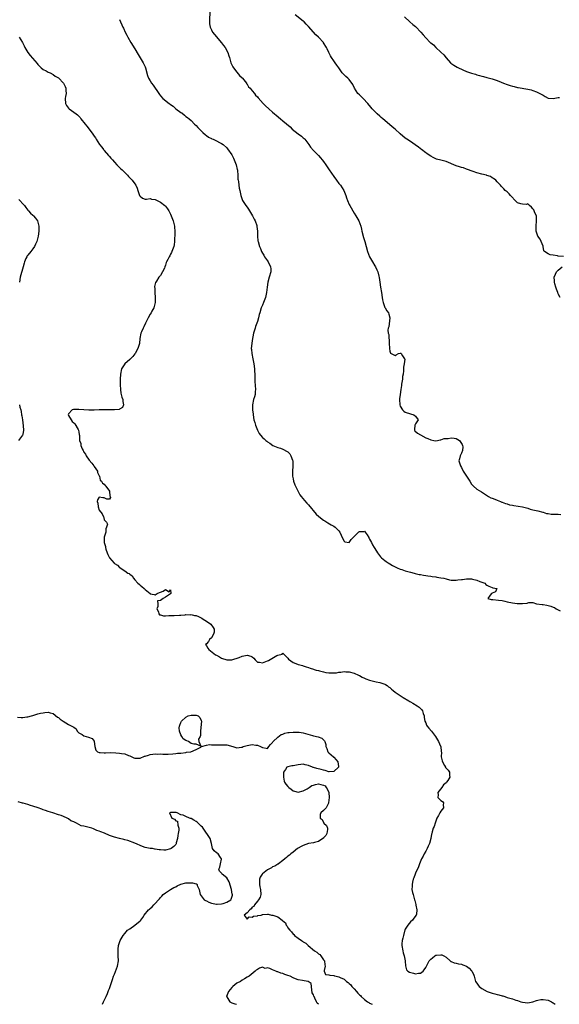
# Model space of a CAD drawing. Units: inches. Extents: x 2568000 to 2571000, y 1527000 to 1530000.
# Drawn here: x 2570366 to 2570577, y 1527000 to 1527386 of the extents above; entities that cross this region are included whole.
import ezdxf

# ---------------------------------------------------------------- set-up
doc = ezdxf.new("R2010")
doc.units = ezdxf.units.IN
doc.header["$MEASUREMENT"] = 0
doc.layers.add('LD25681527_2ft', color=123, linetype='Continuous')

msp = doc.modelspace()

# ---------------------------------------------------------------- linework, layer by layer
at = {"layer": 'LD25681527_2ft'}
for points, elevation in [([(2570440.4, 1527389), (2570440.28, 1527385.72), (2570440.23, 1527385), (2570440.29, 1527384.29), (2570440.49, 1527383), (2570441, 1527381.92), (2570441.48, 1527381), (2570442.14, 1527380.14), (2570445, 1527376.79), (2570445.78, 1527375.78), (2570446.33, 1527375), (2570447.41, 1527373), (2570447.77, 1527371.77), (2570448.03, 1527371), (2570448.48, 1527369.52), (2570448.62, 1527369), (2570448.71, 1527368.71), (2570449.39, 1527367.39), (2570449.61, 1527367), (2570451, 1527365.26), (2570452.03, 1527364.03), (2570453, 1527363.14), (2570453.12, 1527363), (2570453.66, 1527362.34), (2570454.71, 1527361), (2570454.8, 1527360.8), (2570455, 1527360.57), (2570455.59, 1527359.59), (2570456.19, 1527359), (2570457, 1527357.98), (2570457.82, 1527357), (2570458.34, 1527356.34), (2570459, 1527355.64), (2570459.28, 1527355.28), (2570461.29, 1527353), (2570462.16, 1527352.16), (2570463.45, 1527351), (2570465, 1527349.62), (2570465.74, 1527349), (2570466.41, 1527348.41), (2570468.12, 1527347), (2570469, 1527346.3), (2570471.85, 1527343.85), (2570472.7, 1527343), (2570475, 1527341.21), (2570476.28, 1527340.28), (2570477, 1527339.6), (2570477.34, 1527339.34), (2570477.63, 1527339), (2570479.15, 1527337), (2570479.89, 1527335.89), (2570481, 1527334.58), (2570483, 1527332.67), (2570483.79, 1527331.79), (2570484.45, 1527331), (2570485, 1527330.3), (2570485.86, 1527329), (2570487.1, 1527327.1), (2570489, 1527324.41), (2570490.02, 1527323), (2570491, 1527321.71), (2570491.56, 1527321), (2570492.87, 1527319), (2570493.69, 1527317), (2570494.01, 1527316.01), (2570494.36, 1527315), (2570495, 1527313.48), (2570495.22, 1527313), (2570497, 1527310.01), (2570497.65, 1527309), (2570498.8, 1527307), (2570499.57, 1527305), (2570499.85, 1527303.85), (2570499.99, 1527303), (2570500.56, 1527300.56), (2570501.08, 1527299), (2570501.7, 1527297), (2570502.23, 1527295), (2570503.01, 1527293), (2570503.7, 1527291.7), (2570504.15, 1527291), (2570505, 1527289.43), (2570505.3, 1527289), (2570505.91, 1527287.91), (2570506.29, 1527287), (2570506.63, 1527285.37), (2570506.8, 1527284.8), (2570507.01, 1527282.99), (2570507.26, 1527281), (2570507.63, 1527279), (2570507.97, 1527277), (2570508.1, 1527276.1), (2570508.35, 1527275), (2570509, 1527273.15), (2570509.1, 1527273), (2570509.77, 1527271.77), (2570510.42, 1527271), (2570510.51, 1527270.51), (2570510.9, 1527269), (2570510.5, 1527265.5), (2570510.28, 1527265), (2570510.22, 1527264.22), (2570510.27, 1527263), (2570510.55, 1527262.55), (2570510.59, 1527261), (2570510.74, 1527260.74), (2570510.74, 1527259), (2570510.83, 1527257.17), (2570510.87, 1527257), (2570511, 1527255.94), (2570511.15, 1527255.15), (2570513, 1527254.24), (2570513.43, 1527254.57), (2570514.38, 1527255), (2570515, 1527255.21), (2570515.22, 1527255.22), (2570515.42, 1527255), (2570515.89, 1527254.11), (2570516.73, 1527253), (2570516.78, 1527252.78), (2570516.53, 1527251), (2570516.28, 1527249.72), (2570516.27, 1527249), (2570516.3, 1527248.3), (2570516.11, 1527247), (2570515.94, 1527246.06), (2570515.88, 1527245), (2570515.57, 1527243), (2570515.52, 1527242.48), (2570515.28, 1527241), (2570514.95, 1527239), (2570514.73, 1527237.27), (2570514.72, 1527237), (2570514.82, 1527235), (2570515, 1527234.46), (2570515.88, 1527233), (2570516.49, 1527232.49), (2570517, 1527232.13), (2570519, 1527231.37), (2570520.35, 1527231), (2570521, 1527230.46), (2570522.01, 1527229), (2570521, 1527227.5), (2570520.79, 1527227), (2570520.67, 1527225.33), (2570520.61, 1527225), (2570520.77, 1527224.77), (2570521.85, 1527223.85), (2570523, 1527223.13), (2570525, 1527222.07), (2570525.8, 1527221.8), (2570527, 1527221.21), (2570528.21, 1527221), (2570529, 1527220.83), (2570529.6, 1527221), (2570530.74, 1527221.26), (2570531, 1527221.26), (2570532.21, 1527221.79), (2570533.81, 1527221.81), (2570535, 1527222.05), (2570536.16, 1527221.84), (2570537, 1527221.73), (2570538.2, 1527221), (2570538.56, 1527220.56), (2570539.33, 1527219.33), (2570539.49, 1527219), (2570539.52, 1527218.49), (2570539.38, 1527217), (2570539, 1527215.96), (2570538.5, 1527215), (2570538.26, 1527213.74), (2570538.01, 1527213), (2570538.27, 1527212.27), (2570538.64, 1527211), (2570539, 1527210.37), (2570539.66, 1527209), (2570540.95, 1527207), (2570541.79, 1527205.79), (2570542.27, 1527205), (2570543, 1527203.91), (2570543.41, 1527203.41), (2570543.8, 1527203), (2570545, 1527201.91), (2570546.82, 1527200.82), (2570548.03, 1527200.03), (2570549.22, 1527199.22), (2570549.68, 1527199), (2570550.53, 1527198.53), (2570551, 1527198.31), (2570552.06, 1527197.94), (2570553, 1527197.57), (2570554.33, 1527197), (2570554.82, 1527196.82), (2570555, 1527196.78), (2570556.26, 1527196.26), (2570557, 1527196.08), (2570557.81, 1527195.81), (2570559, 1527195.62), (2570559.52, 1527195.52), (2570561.28, 1527195.28), (2570563, 1527194.98), (2570565, 1527194.38), (2570565.99, 1527194.01), (2570567, 1527193.76), (2570569, 1527193.36), (2570570.92, 1527192.92), (2570571, 1527192.92), (2570572.41, 1527192.41), (2570573, 1527192.4), (2570574.15, 1527192.15), (2570575, 1527192.13), (2570576.07, 1527192.07), (2570577, 1527192.04), (2570577.96, 1527191.96)], 7696), ([(2570579, 1527293.08), (2570577, 1527293.21), (2570576.7, 1527293.3), (2570575, 1527293.58), (2570573.76, 1527293.76), (2570573, 1527294.15), (2570571.56, 1527295), (2570571.34, 1527295.34), (2570571.03, 1527297), (2570571, 1527297.07), (2570570.21, 1527299), (2570569.85, 1527299.85), (2570569.03, 1527301), (2570568.33, 1527303), (2570568.27, 1527304.27), (2570568.26, 1527305), (2570568.43, 1527307), (2570568.45, 1527308.45), (2570568.38, 1527309), (2570567.8, 1527310.2), (2570567.53, 1527311), (2570567.34, 1527311.34), (2570567, 1527311.8), (2570566.47, 1527312.47), (2570565.74, 1527313), (2570565, 1527313.76), (2570564.52, 1527313.48), (2570563, 1527313.56), (2570562.29, 1527313.71), (2570561, 1527314.1), (2570560.1, 1527315), (2570558.62, 1527316.62), (2570558.19, 1527317), (2570557.67, 1527317.67), (2570557, 1527318.42), (2570556.13, 1527319), (2570555.58, 1527319.58), (2570554.65, 1527320.65), (2570554.29, 1527321), (2570553, 1527322.37), (2570552.48, 1527323), (2570551.64, 1527323.64), (2570551, 1527323.96), (2570550.37, 1527324.37), (2570549, 1527324.84), (2570548.89, 1527324.89), (2570547, 1527325.28), (2570545, 1527325.85), (2570543.6, 1527326.4), (2570541, 1527327.35), (2570539.81, 1527327.81), (2570539, 1527328), (2570538.28, 1527328.28), (2570537, 1527328.65), (2570533, 1527330.27), (2570531, 1527330.83), (2570529.28, 1527331.28), (2570527.89, 1527331.89), (2570527, 1527332.33), (2570525.98, 1527333), (2570525.43, 1527333.43), (2570525, 1527333.73), (2570523.42, 1527335), (2570523.18, 1527335.18), (2570523, 1527335.3), (2570522.08, 1527336.08), (2570521, 1527336.77), (2570520.87, 1527336.87), (2570519, 1527338.12), (2570517.62, 1527339), (2570517, 1527339.46), (2570515, 1527341.18), (2570513.03, 1527343), (2570511.9, 1527343.9), (2570509, 1527346.33), (2570508.17, 1527347), (2570507.56, 1527347.56), (2570507, 1527348.04), (2570505.92, 1527349), (2570505, 1527349.89), (2570504.06, 1527351), (2570503.55, 1527351.55), (2570502.38, 1527353), (2570500.44, 1527355), (2570499, 1527356.38), (2570498.45, 1527357), (2570497.04, 1527359), (2570496.47, 1527360.47), (2570495, 1527362.49), (2570494.49, 1527363), (2570493.68, 1527363.68), (2570492.62, 1527364.62), (2570492.31, 1527365), (2570490.93, 1527367), (2570490.11, 1527368.11), (2570489.56, 1527369), (2570489.31, 1527369.31), (2570489, 1527369.78), (2570488.12, 1527371), (2570487.68, 1527371.68), (2570487.09, 1527373), (2570486.42, 1527374.42), (2570486.16, 1527375), (2570485, 1527376.85), (2570484.89, 1527377), (2570483, 1527379.09), (2570481.96, 1527379.96), (2570479, 1527383.27), (2570478.12, 1527384.12), (2570477.33, 1527385), (2570477, 1527385.3), (2570473.85, 1527387.85)], 7694), ([(2570516.74, 1527387), (2570518.78, 1527385), (2570519.99, 1527383.99), (2570521, 1527383.23), (2570521.12, 1527383.12), (2570523.14, 1527381), (2570523.98, 1527379.98), (2570525, 1527378.8), (2570526.75, 1527377), (2570527, 1527376.75), (2570528, 1527376), (2570529, 1527374.96), (2570531, 1527373.14), (2570532.05, 1527372.05), (2570533, 1527370.89), (2570534.79, 1527369), (2570534.9, 1527368.9), (2570536.02, 1527368.02), (2570537.31, 1527367.31), (2570537.92, 1527367), (2570541, 1527365.64), (2570543, 1527364.87), (2570544.47, 1527364.47), (2570545, 1527364.3), (2570546.06, 1527364.06), (2570547, 1527363.77), (2570547.62, 1527363.62), (2570549, 1527363.24), (2570550.02, 1527363), (2570551, 1527362.74), (2570551.42, 1527362.58), (2570553, 1527362.05), (2570554.65, 1527361.35), (2570555.56, 1527361), (2570557, 1527360.48), (2570558.12, 1527360.12), (2570559, 1527359.87), (2570559.64, 1527359.64), (2570561, 1527359.36), (2570561.28, 1527359.28), (2570565, 1527358.62), (2570566.33, 1527358.33), (2570567, 1527358.16), (2570568.4, 1527357.6), (2570569, 1527357.38), (2570570.55, 1527356.55), (2570571, 1527356.25), (2570571.82, 1527355.82), (2570573, 1527355.16), (2570573.12, 1527355.12), (2570575, 1527355), (2570577, 1527355.44), (2570577.43, 1527355.43)], 7692), ([(2570405, 1527385.9), (2570405.34, 1527385), (2570405.91, 1527383.91), (2570406.23, 1527383), (2570406.52, 1527382.52), (2570407.18, 1527381), (2570407.78, 1527379.78), (2570408.19, 1527379), (2570409.4, 1527377), (2570411, 1527374.49), (2570412.26, 1527372.26), (2570413, 1527370.98), (2570414.18, 1527369), (2570414.45, 1527368.45), (2570415, 1527367.39), (2570415.17, 1527367), (2570415.99, 1527363.99), (2570416.35, 1527363), (2570417, 1527361.87), (2570417.55, 1527361), (2570418.18, 1527360.18), (2570420.35, 1527357), (2570420.62, 1527356.62), (2570421, 1527356.05), (2570421.98, 1527355), (2570424.49, 1527353), (2570424.81, 1527352.81), (2570425, 1527352.66), (2570425.99, 1527351.99), (2570427.1, 1527351), (2570429, 1527349.57), (2570429.33, 1527349.33), (2570430.45, 1527348.45), (2570431, 1527347.98), (2570431.56, 1527347.56), (2570432.23, 1527347), (2570433, 1527346.33), (2570434.42, 1527345), (2570435, 1527344.38), (2570435.64, 1527343.64), (2570437.61, 1527341.61), (2570438.7, 1527340.7), (2570439, 1527340.52), (2570439.88, 1527339.88), (2570441, 1527339.32), (2570441.19, 1527339.19), (2570441.68, 1527339), (2570443, 1527338.4), (2570444.19, 1527337.81), (2570445, 1527337.4), (2570445.58, 1527337), (2570447, 1527335.6), (2570447.28, 1527335.28), (2570449, 1527332.86), (2570449.66, 1527331.66), (2570449.95, 1527331), (2570450.73, 1527329), (2570451.14, 1527327.14), (2570451.19, 1527327), (2570451.24, 1527326.76), (2570451.35, 1527325), (2570451.37, 1527323.37), (2570451.44, 1527323), (2570451.59, 1527322.41), (2570451.72, 1527321), (2570451.89, 1527319.89), (2570452.11, 1527319), (2570452.48, 1527317), (2570452.62, 1527316.62), (2570453.2, 1527315), (2570454.51, 1527313), (2570455, 1527312.37), (2570455.57, 1527311.57), (2570457.1, 1527309), (2570457.69, 1527307.69), (2570458.09, 1527307), (2570458.8, 1527305.2), (2570458.86, 1527305), (2570458.86, 1527304.86), (2570459.12, 1527303), (2570459.1, 1527302.9), (2570459.06, 1527301), (2570459.25, 1527299.25), (2570459.26, 1527299), (2570459.81, 1527297), (2570460.19, 1527296.19), (2570460.65, 1527295), (2570461, 1527294.4), (2570461.54, 1527293.54), (2570461.85, 1527293), (2570463, 1527291.33), (2570463.25, 1527291), (2570464.22, 1527289), (2570464.27, 1527288.27), (2570464.24, 1527287), (2570463.68, 1527285), (2570463.15, 1527283), (2570462.83, 1527281), (2570462.6, 1527279), (2570462.17, 1527277), (2570461.4, 1527275), (2570461, 1527274.01), (2570460.55, 1527273), (2570459.91, 1527271), (2570459.71, 1527270.29), (2570459.45, 1527269), (2570459, 1527267.55), (2570458.31, 1527265.69), (2570458.09, 1527265), (2570457.77, 1527263.77), (2570457.53, 1527263), (2570457, 1527260.1), (2570456.78, 1527259), (2570456.64, 1527257), (2570456.69, 1527256.69), (2570456.83, 1527255), (2570457.24, 1527253), (2570457.62, 1527251), (2570457.86, 1527249), (2570457.97, 1527246.03), (2570457.96, 1527245), (2570458.05, 1527244.05), (2570458.28, 1527241), (2570458.2, 1527240.2), (2570458.11, 1527239), (2570457.88, 1527238.12), (2570457.53, 1527237), (2570457.1, 1527234.9), (2570457.12, 1527233), (2570457.32, 1527231.32), (2570457.33, 1527231), (2570457.67, 1527229), (2570458, 1527228), (2570458.27, 1527227), (2570459.03, 1527225), (2570459.75, 1527223.75), (2570460.24, 1527223), (2570461, 1527222.2), (2570461.66, 1527221.66), (2570462.28, 1527221), (2570462.72, 1527220.72), (2570463, 1527220.48), (2570463.88, 1527219.88), (2570465.04, 1527219.04), (2570467, 1527218.26), (2570468.07, 1527217.93), (2570469, 1527217.58), (2570470.68, 1527216.68), (2570471, 1527216.46), (2570471.76, 1527215.76), (2570472.19, 1527215), (2570472.77, 1527213.23), (2570472.87, 1527213), (2570472.93, 1527211), (2570472.79, 1527208.79), (2570472.84, 1527207), (2570473, 1527205.91), (2570473.2, 1527205), (2570473.64, 1527203.64), (2570473.98, 1527203), (2570474.95, 1527200.95), (2570475.69, 1527199.69), (2570476.2, 1527199), (2570477.46, 1527197.46), (2570478.41, 1527196.41), (2570479, 1527195.78), (2570482.12, 1527192.12), (2570483.14, 1527191.14), (2570485, 1527189.71), (2570485.43, 1527189.43), (2570486.26, 1527189), (2570486.7, 1527188.7), (2570487.91, 1527187.91), (2570489, 1527187.36), (2570489.53, 1527187), (2570491, 1527185.59), (2570491.32, 1527185), (2570491.83, 1527183.83), (2570492.22, 1527183), (2570493, 1527181.48), (2570493.26, 1527181.26), (2570495, 1527181.03), (2570495.83, 1527182.17), (2570496.63, 1527183), (2570497, 1527183.31), (2570498.82, 1527185.18), (2570499, 1527185.31), (2570500.7, 1527185.3), (2570501, 1527185.37), (2570501.33, 1527185), (2570502.05, 1527184.05), (2570502.69, 1527183), (2570502.77, 1527182.77), (2570503, 1527182.29), (2570503.79, 1527181), (2570504.09, 1527180.09), (2570504.84, 1527179), (2570505, 1527178.63), (2570506.07, 1527177), (2570507.32, 1527175.32), (2570507.62, 1527175), (2570509, 1527173.97), (2570509.53, 1527173.53), (2570510.23, 1527173), (2570511, 1527172.61), (2570511.99, 1527171.99), (2570513, 1527171.44), (2570513.27, 1527171.27), (2570513.82, 1527171), (2570515, 1527170.52), (2570515.64, 1527170.36), (2570517, 1527169.92), (2570519, 1527169.37), (2570520.51, 1527169), (2570520.88, 1527168.88), (2570522.5, 1527168.5), (2570523, 1527168.44), (2570524.16, 1527168.16), (2570525, 1527168.1), (2570525.86, 1527167.86), (2570527, 1527167.77), (2570527.6, 1527167.6), (2570529, 1527167.48), (2570529.38, 1527167.38), (2570531, 1527167.19), (2570532.11, 1527167), (2570533, 1527166.74), (2570534.38, 1527166.38), (2570535, 1527166.29), (2570535.71, 1527166.29), (2570537, 1527166.2), (2570537.66, 1527166.34), (2570539, 1527166.43), (2570539.47, 1527166.53), (2570541, 1527166.69), (2570543, 1527166.7), (2570543.4, 1527166.6), (2570545, 1527166.28), (2570546.25, 1527165.75), (2570548.15, 1527165), (2570548.56, 1527164.56), (2570549, 1527164.28), (2570549.81, 1527163.81), (2570551, 1527163.39), (2570551.28, 1527163.28), (2570552.84, 1527163), (2570552.31, 1527161.69), (2570551, 1527161.16), (2570550.94, 1527161.06), (2570550.85, 1527161), (2570550.3, 1527160.3), (2570549.34, 1527159), (2570550.71, 1527158.71), (2570551, 1527158.66), (2570551.36, 1527158.64), (2570553.61, 1527158.39), (2570555, 1527158.22), (2570555.97, 1527158.03), (2570557, 1527157.77), (2570559, 1527157.33), (2570560.93, 1527157.07), (2570562.93, 1527157.07), (2570564.73, 1527157.27), (2570565, 1527157.36), (2570565.46, 1527157.46), (2570567, 1527157.49), (2570568.42, 1527157), (2570570.7, 1527156.7), (2570571, 1527156.64), (2570572.49, 1527156.49), (2570574.06, 1527156.06), (2570575, 1527155.68), (2570575.45, 1527155.45), (2570576.22, 1527155), (2570577, 1527154.59), (2570577.74, 1527154.26)], 7698), ([(2570365.58, 1527379), (2570366.95, 1527376.95), (2570367.61, 1527375.61), (2570367.89, 1527375), (2570369.05, 1527373), (2570369.89, 1527371.89), (2570370.86, 1527370.86), (2570372.74, 1527368.74), (2570373, 1527368.38), (2570373.65, 1527367.65), (2570374.27, 1527367), (2570375, 1527366.41), (2570376.19, 1527365.81), (2570377, 1527365.37), (2570377.78, 1527365), (2570379, 1527364.35), (2570379.79, 1527363.79), (2570381, 1527363.03), (2570383.04, 1527361), (2570383.69, 1527359.69), (2570383.97, 1527359), (2570383.87, 1527358.13), (2570383.99, 1527357), (2570383.84, 1527355.84), (2570383.63, 1527355), (2570383.73, 1527353), (2570384.21, 1527352.21), (2570385, 1527351.24), (2570385.24, 1527351), (2570387, 1527349.69), (2570387.97, 1527349), (2570388.54, 1527348.54), (2570389, 1527348.01), (2570389.51, 1527347.51), (2570389.86, 1527347), (2570391.44, 1527345), (2570392.16, 1527344.16), (2570393.02, 1527343.02), (2570394.48, 1527341), (2570395, 1527340.25), (2570395.53, 1527339.53), (2570395.83, 1527339), (2570397.15, 1527337), (2570397.98, 1527335.98), (2570398.66, 1527335), (2570398.82, 1527334.82), (2570399, 1527334.56), (2570400.67, 1527332.67), (2570401, 1527332.22), (2570401.61, 1527331.61), (2570402.17, 1527331), (2570403, 1527330.04), (2570403.97, 1527329), (2570404.47, 1527328.47), (2570405, 1527327.98), (2570405.48, 1527327.48), (2570406.03, 1527327), (2570406.5, 1527326.5), (2570408.04, 1527325), (2570408.46, 1527324.46), (2570409, 1527323.96), (2570409.45, 1527323.45), (2570409.95, 1527323), (2570411, 1527321.49), (2570411.32, 1527321), (2570411.83, 1527319.83), (2570412.13, 1527319), (2570412.8, 1527317), (2570413, 1527316.66), (2570413.99, 1527315.99), (2570415, 1527315.6), (2570415.54, 1527315.54), (2570417, 1527315.75), (2570417.53, 1527315.53), (2570419, 1527315.4), (2570419.22, 1527315.22), (2570419.7, 1527315), (2570421, 1527314.35), (2570422.71, 1527313), (2570423, 1527312.75), (2570423.76, 1527311.76), (2570424.29, 1527311), (2570425, 1527309.67), (2570425.26, 1527309), (2570425.68, 1527307.68), (2570425.96, 1527307), (2570426.5, 1527305), (2570426.56, 1527304.56), (2570426.64, 1527303), (2570426.59, 1527301.41), (2570426.61, 1527301), (2570426.58, 1527300.58), (2570426.54, 1527299), (2570426.39, 1527297.61), (2570426.23, 1527297), (2570425.71, 1527295.71), (2570425.5, 1527295), (2570425.35, 1527294.65), (2570425, 1527293.95), (2570424.65, 1527293.35), (2570424.42, 1527293), (2570423.92, 1527291.92), (2570423.44, 1527291), (2570423.31, 1527290.69), (2570423, 1527289.62), (2570422.76, 1527289), (2570422.54, 1527288.54), (2570421.86, 1527287), (2570421, 1527285.69), (2570420.44, 1527285), (2570419.46, 1527283.46), (2570419.15, 1527283), (2570419.1, 1527282.9), (2570419, 1527282.38), (2570418.72, 1527281.28), (2570418.71, 1527281), (2570418.75, 1527280.75), (2570418.8, 1527279), (2570418.95, 1527277), (2570418.9, 1527275), (2570418.55, 1527273.45), (2570418.4, 1527273), (2570417.66, 1527271.66), (2570417.32, 1527271), (2570417, 1527270.46), (2570416.2, 1527269), (2570415.2, 1527267), (2570414.48, 1527265.52), (2570414.2, 1527265), (2570413.59, 1527263.59), (2570413.36, 1527263), (2570412.98, 1527261), (2570412.78, 1527259), (2570412.18, 1527257), (2570411.05, 1527255), (2570411, 1527254.94), (2570410.14, 1527253.86), (2570409, 1527252.66), (2570407.1, 1527251), (2570406.23, 1527249.77), (2570405.8, 1527249), (2570405.33, 1527247), (2570405.18, 1527245), (2570405.21, 1527243.21), (2570405.2, 1527242.8), (2570405.29, 1527241), (2570405.53, 1527239.53), (2570405.63, 1527239), (2570405.88, 1527237.88), (2570406.2, 1527237), (2570406.22, 1527236.22), (2570406.57, 1527235), (2570406.07, 1527233.93), (2570405, 1527233.27), (2570404.85, 1527233.15), (2570403, 1527232.98), (2570401, 1527233.03), (2570399, 1527233.01), (2570396.93, 1527232.93), (2570395, 1527232.9), (2570394.89, 1527232.89), (2570393, 1527232.9), (2570392.88, 1527232.88), (2570389, 1527233.1), (2570388.88, 1527233.12), (2570386.87, 1527233.13), (2570386.39, 1527233), (2570385, 1527231.4), (2570384.88, 1527231), (2570385, 1527230.76), (2570386.03, 1527229), (2570386.44, 1527228.44), (2570387, 1527227.93), (2570387.45, 1527227.45), (2570388.72, 1527225.28), (2570388.86, 1527225), (2570388.85, 1527224.85), (2570389, 1527224.42), (2570389.17, 1527223.17), (2570389.24, 1527223), (2570389.29, 1527221.29), (2570389.32, 1527221), (2570389.79, 1527219.79), (2570389.8, 1527219), (2570390.27, 1527217.73), (2570390.67, 1527217), (2570390.81, 1527216.81), (2570391, 1527216.45), (2570391.62, 1527215.62), (2570391.86, 1527215), (2570393, 1527213.26), (2570394.06, 1527212.06), (2570394.86, 1527211), (2570395, 1527210.73), (2570396.3, 1527209), (2570396.39, 1527208.39), (2570397, 1527207.15), (2570397.04, 1527207.04), (2570397.06, 1527207), (2570397.44, 1527205.44), (2570397.87, 1527205), (2570398.23, 1527204.23), (2570399, 1527203.87), (2570399.29, 1527203.29), (2570399.58, 1527203), (2570401, 1527201.09), (2570401.05, 1527201), (2570401.22, 1527199.22), (2570401.35, 1527199), (2570401.37, 1527198.63), (2570401, 1527198.02), (2570400.02, 1527197.98), (2570399, 1527198.46), (2570398.45, 1527198.45), (2570397, 1527198.8), (2570396.33, 1527197.67), (2570396.25, 1527197), (2570396.43, 1527196.43), (2570396.56, 1527195), (2570397, 1527193.7), (2570398.17, 1527192.17), (2570398.66, 1527191), (2570398.78, 1527190.78), (2570399, 1527189.9), (2570399.8, 1527189), (2570400.2, 1527188.2), (2570399.9, 1527187), (2570399.66, 1527186.34), (2570399.61, 1527185), (2570399, 1527183.1), (2570398.98, 1527183), (2570398.98, 1527181), (2570399.47, 1527179.47), (2570399.51, 1527179), (2570399.65, 1527178.35), (2570400.06, 1527177), (2570400.33, 1527176.33), (2570400.98, 1527175), (2570402.89, 1527172.89), (2570403, 1527172.79), (2570404.13, 1527172.13), (2570405, 1527171.14), (2570405.15, 1527171.15), (2570405.26, 1527171), (2570407, 1527169.83), (2570408.26, 1527169), (2570408.81, 1527168.81), (2570409, 1527168.56), (2570409.95, 1527167.95), (2570410.38, 1527167), (2570411, 1527166.33), (2570412.15, 1527165), (2570412.65, 1527164.65), (2570413, 1527164.24), (2570413.72, 1527163.72), (2570414.59, 1527163), (2570415, 1527162.57), (2570416.92, 1527161), (2570417, 1527160.92), (2570418.61, 1527160.61), (2570419, 1527160.49), (2570419.72, 1527161), (2570420.64, 1527161.36), (2570421, 1527161.47), (2570422.14, 1527161.86), (2570423, 1527162.63), (2570424.39, 1527161.61), (2570425, 1527162.41), (2570425.07, 1527161), (2570425, 1527160.91), (2570424.6, 1527160.6), (2570423, 1527159.56), (2570422.09, 1527159), (2570421, 1527158.29), (2570419.87, 1527158.13), (2570419.96, 1527157), (2570419.92, 1527155.92), (2570419.62, 1527155), (2570420.2, 1527153.8), (2570420.35, 1527153), (2570420.65, 1527152.65), (2570421, 1527152.58), (2570422.27, 1527152.27), (2570423, 1527152.24), (2570424.33, 1527152.33), (2570425, 1527152.33), (2570426.43, 1527152.43), (2570428.48, 1527152.48), (2570429, 1527152.57), (2570430.67, 1527152.67), (2570431, 1527152.78), (2570432.69, 1527152.69), (2570433, 1527152.76), (2570434.41, 1527152.41), (2570435, 1527152.33), (2570435.95, 1527151.95), (2570437.29, 1527151.29), (2570437.7, 1527151), (2570439, 1527150.22), (2570440.82, 1527149), (2570441.72, 1527147.72), (2570442.09, 1527147), (2570442.09, 1527145.91), (2570441.85, 1527145), (2570441, 1527143.65), (2570440.19, 1527143), (2570439.82, 1527142.18), (2570439, 1527141.32), (2570438.71, 1527141), (2570438.84, 1527140.84), (2570439, 1527140.54), (2570439.62, 1527139.62), (2570439.99, 1527139), (2570442.61, 1527137), (2570443, 1527136.77), (2570444.17, 1527136.17), (2570445, 1527135.69), (2570447, 1527134.97), (2570449, 1527134.96), (2570451.93, 1527135.93), (2570453, 1527136.43), (2570455, 1527136.82), (2570456.47, 1527136.47), (2570457, 1527136.17), (2570457.65, 1527135.65), (2570458.12, 1527135), (2570459, 1527134.14), (2570459.86, 1527134.14), (2570461, 1527133.83), (2570462.35, 1527134.35), (2570463, 1527134.62), (2570463.32, 1527134.68), (2570466.67, 1527136.67), (2570467, 1527136.78), (2570468.79, 1527137.21), (2570469, 1527137.61), (2570469.61, 1527137), (2570470.35, 1527136.35), (2570471, 1527135.64), (2570471.25, 1527135.25), (2570473, 1527134.01), (2570474.69, 1527133.31), (2570475, 1527133.16), (2570475.7, 1527133), (2570476.72, 1527132.72), (2570477, 1527132.67), (2570478.2, 1527132.2), (2570479, 1527132.04), (2570479.73, 1527131.73), (2570481, 1527131.33), (2570481.27, 1527131.27), (2570482.06, 1527131), (2570483, 1527130.77), (2570483.33, 1527130.67), (2570485, 1527130.28), (2570485.9, 1527130.1), (2570487, 1527129.91), (2570488.09, 1527129.91), (2570489, 1527129.85), (2570489.97, 1527129.97), (2570491, 1527130.15), (2570491.77, 1527130.23), (2570493, 1527130.44), (2570493.64, 1527130.36), (2570495, 1527130.34), (2570497, 1527129.73), (2570498.66, 1527129), (2570499, 1527128.87), (2570500.16, 1527128.16), (2570501, 1527127.84), (2570501.51, 1527127.51), (2570502.99, 1527126.99), (2570505, 1527126.46), (2570505.63, 1527126.37), (2570507, 1527126.09), (2570508.24, 1527125.76), (2570509, 1527125.5), (2570509.3, 1527125.3), (2570509.87, 1527125), (2570510.48, 1527124.48), (2570511, 1527124.16), (2570511.54, 1527123.54), (2570512.22, 1527123), (2570513, 1527122.33), (2570514.96, 1527120.96), (2570516.19, 1527120.19), (2570518.35, 1527119), (2570518.73, 1527118.73), (2570519, 1527118.55), (2570520.01, 1527117.99), (2570521.7, 1527117), (2570522.46, 1527116.46), (2570523, 1527115.93), (2570523.46, 1527115.46), (2570523.72, 1527115), (2570523.98, 1527114.02), (2570524.34, 1527113), (2570524.42, 1527112.42), (2570524.7, 1527111), (2570525, 1527110.25), (2570525.38, 1527109.38), (2570525.62, 1527109), (2570526.24, 1527108.24), (2570527.32, 1527107), (2570528.86, 1527105), (2570529.63, 1527103.63), (2570530.02, 1527103), (2570530.83, 1527101.17), (2570530.89, 1527101), (2570531.11, 1527099.11), (2570531.16, 1527098.84), (2570531.01, 1527097), (2570531.45, 1527095.45), (2570531.63, 1527095), (2570532.38, 1527093.62), (2570532.74, 1527093), (2570532.82, 1527092.82), (2570533, 1527092.53), (2570533.75, 1527091.75), (2570534.29, 1527091), (2570534.29, 1527089.71), (2570534.47, 1527089), (2570533.69, 1527087.69), (2570533.19, 1527087), (2570533, 1527086.8), (2570532.03, 1527085.97), (2570531.34, 1527085), (2570529.75, 1527083), (2570529.91, 1527082.09), (2570529.82, 1527081), (2570530.45, 1527080.45), (2570531, 1527079.93), (2570531.54, 1527079.54), (2570532.01, 1527079), (2570531.8, 1527078.2), (2570531.92, 1527077), (2570531, 1527075.69), (2570530.58, 1527075), (2570530.02, 1527073.98), (2570529.43, 1527073), (2570529, 1527071.79), (2570528.69, 1527071), (2570528.26, 1527069.74), (2570527.92, 1527069), (2570527.59, 1527067.59), (2570527.4, 1527067), (2570527.32, 1527066.68), (2570527.08, 1527065), (2570526.54, 1527063), (2570526.03, 1527062.03), (2570525.55, 1527061), (2570525, 1527059.99), (2570524.4, 1527059), (2570523.96, 1527058.04), (2570523.41, 1527057), (2570522.59, 1527055), (2570522.18, 1527053.82), (2570521, 1527051.34), (2570520.85, 1527051), (2570520.38, 1527049.62), (2570520.13, 1527049), (2570519.81, 1527047.81), (2570519.64, 1527047), (2570519.7, 1527046.3), (2570519.58, 1527045), (2570519.81, 1527043.81), (2570520.07, 1527043), (2570520.49, 1527041.51), (2570520.62, 1527041), (2570520.72, 1527040.72), (2570521.12, 1527039.12), (2570521.15, 1527038.85), (2570521.53, 1527037), (2570521.35, 1527035.35), (2570521.27, 1527035), (2570520.3, 1527033.7), (2570519.85, 1527033), (2570519, 1527032.28), (2570517.95, 1527031), (2570517, 1527029.4), (2570516.87, 1527029.13), (2570516.24, 1527027), (2570516.03, 1527025.97), (2570515.8, 1527025), (2570515.71, 1527023.71), (2570515.67, 1527023), (2570516.03, 1527021), (2570516.22, 1527020.22), (2570516.62, 1527019), (2570516.96, 1527017.04), (2570516.95, 1527016.95), (2570517.02, 1527015.02), (2570517.54, 1527013.54), (2570518.05, 1527013), (2570518.66, 1527012.66), (2570520.16, 1527012.16), (2570521, 1527011.98), (2570522.16, 1527012.16), (2570523, 1527012.22), (2570524, 1527013), (2570524.44, 1527013.56), (2570525, 1527014.45), (2570526.38, 1527017), (2570526.64, 1527017.36), (2570527, 1527017.75), (2570527.73, 1527018.27), (2570528.61, 1527019), (2570529, 1527019.2), (2570529.26, 1527019.26), (2570531, 1527019.41), (2570531.35, 1527019.35), (2570532.16, 1527019), (2570533, 1527018.43), (2570534.61, 1527017), (2570534.83, 1527016.83), (2570535, 1527016.75), (2570536.21, 1527016.21), (2570537, 1527016.06), (2570537.85, 1527015.85), (2570539, 1527015.68), (2570539.51, 1527015.51), (2570541, 1527014.94), (2570542.11, 1527014.11), (2570543, 1527013.17), (2570543.15, 1527013), (2570543.75, 1527011.75), (2570544.02, 1527011), (2570544.59, 1527009), (2570545, 1527008.26), (2570545.52, 1527007.52), (2570545.95, 1527007), (2570547, 1527006.19), (2570549.04, 1527005), (2570551, 1527004.34), (2570552.08, 1527004.08), (2570553, 1527003.79), (2570553.71, 1527003.71), (2570555, 1527003.29), (2570555.27, 1527003.27), (2570556.06, 1527003), (2570557, 1527002.72), (2570557.47, 1527002.52), (2570559, 1527002.15), (2570560.34, 1527001.66), (2570561, 1527001.53), (2570562.35, 1527001), (2570563, 1527000.81), (2570565, 1527000.56), (2570567, 1527000.97), (2570568.51, 1527001.49), (2570569, 1527001.62), (2570570.17, 1527001.83), (2570571, 1527001.94), (2570573, 1527001.64), (2570574.37, 1527001), (2570574.73, 1527000.73), (2570575, 1527000.62), (2570575.78, 1527000)], 7700), ([(2570365.43, 1527315.43), (2570365.88, 1527315), (2570367, 1527313.66), (2570367.66, 1527313), (2570368.28, 1527312.28), (2570369, 1527311.26), (2570369.29, 1527311), (2570370.08, 1527310.08), (2570371, 1527309.29), (2570371.3, 1527309), (2570372.07, 1527308.07), (2570372.85, 1527307), (2570373, 1527306.58), (2570373.33, 1527305), (2570373.36, 1527303.36), (2570373.34, 1527303), (2570373.08, 1527301.08), (2570372.51, 1527299), (2570372.04, 1527297.96), (2570371.65, 1527297), (2570371, 1527296.09), (2570370.17, 1527295), (2570369, 1527293.56), (2570368.73, 1527293.27), (2570368.56, 1527293), (2570368.27, 1527292.27), (2570367.69, 1527291), (2570367.52, 1527290.48), (2570367.19, 1527289), (2570366.01, 1527285), (2570365.7, 1527283)], 7702), ([(2570577.68, 1527277), (2570577, 1527278.43), (2570576.8, 1527279), (2570576.29, 1527280.29), (2570576.04, 1527281), (2570575.64, 1527282.36), (2570575.47, 1527283), (2570575.48, 1527283.48), (2570575.37, 1527285), (2570575.86, 1527286.14), (2570576.25, 1527287), (2570577, 1527287.72), (2570578.5, 1527289)], 7694), ([(2570365.69, 1527235), (2570365.94, 1527234.06), (2570366.27, 1527233), (2570366.36, 1527232.36), (2570366.59, 1527231), (2570366.63, 1527230.63), (2570366.94, 1527229), (2570367.24, 1527226.76), (2570367.27, 1527225), (2570367, 1527223.32), (2570366.92, 1527223), (2570366.56, 1527222.56), (2570365.39, 1527221)], 7702), ([(2570365, 1527112.5), (2570366.42, 1527112.42), (2570367, 1527112.41), (2570368.66, 1527112.66), (2570369, 1527112.68), (2570370.39, 1527113), (2570371, 1527113.24), (2570373, 1527113.82), (2570373.94, 1527114.06), (2570375, 1527114.26), (2570375.69, 1527114.31), (2570377, 1527114.51), (2570377.71, 1527114.29), (2570379, 1527113.99), (2570380.59, 1527112.59), (2570381, 1527112.36), (2570381.72, 1527111.72), (2570382.93, 1527110.93), (2570385, 1527109.69), (2570386.81, 1527108.81), (2570387, 1527108.63), (2570387.92, 1527107.92), (2570388.4, 1527107), (2570389, 1527106.41), (2570390.32, 1527105.68), (2570391, 1527105.17), (2570392.74, 1527104.74), (2570394.18, 1527104.18), (2570395, 1527103.09), (2570395.05, 1527103.05), (2570395.07, 1527103), (2570395.26, 1527101), (2570395.63, 1527099.63), (2570396.27, 1527099), (2570397, 1527098.66), (2570397.34, 1527098.66), (2570399, 1527098.56), (2570399.42, 1527098.58), (2570401.36, 1527098.64), (2570403.46, 1527098.54), (2570405, 1527098.43), (2570405.72, 1527098.28), (2570407, 1527098.12), (2570408.51, 1527097.49), (2570409, 1527097.36), (2570409.82, 1527097), (2570410.62, 1527096.62), (2570411, 1527096.47), (2570413, 1527096.47), (2570414.81, 1527097.19), (2570415, 1527097.24), (2570416.31, 1527097.69), (2570417, 1527097.87), (2570418, 1527098), (2570419, 1527098.11), (2570419.93, 1527098.07), (2570421, 1527098.1), (2570422, 1527098), (2570423, 1527098.03), (2570424.01, 1527097.98), (2570425.82, 1527098.18), (2570427, 1527098.24), (2570427.65, 1527098.36), (2570429, 1527098.49), (2570431, 1527098.75), (2570431.24, 1527098.76), (2570432.96, 1527099), (2570435, 1527099.82), (2570436.79, 1527100.79), (2570437, 1527100.93), (2570437.14, 1527101), (2570439, 1527101.56), (2570440.21, 1527101.79), (2570441, 1527101.67), (2570442.29, 1527101.71), (2570443, 1527101.68), (2570444.31, 1527101.69), (2570445, 1527101.73), (2570445.72, 1527101.72), (2570447, 1527101.64), (2570449.45, 1527101), (2570451, 1527100.55), (2570452.77, 1527100.77), (2570453, 1527100.81), (2570453.48, 1527101), (2570455, 1527101.43), (2570456.32, 1527101.68), (2570457, 1527101.78), (2570458.45, 1527101.55), (2570459, 1527101.52), (2570460.28, 1527101), (2570460.77, 1527100.77), (2570461, 1527100.6), (2570462.42, 1527100.42), (2570463, 1527100.22), (2570463.51, 1527101), (2570464.15, 1527101.85), (2570465, 1527102.59), (2570465.12, 1527102.88), (2570465.21, 1527103), (2570467, 1527104.74), (2570468.32, 1527105.68), (2570469, 1527105.9), (2570469.8, 1527106.2), (2570471, 1527106.47), (2570471.49, 1527106.51), (2570473, 1527106.71), (2570473.34, 1527106.66), (2570475, 1527106.72), (2570475.4, 1527106.6), (2570477, 1527106.45), (2570477.87, 1527106.13), (2570480.67, 1527105.33), (2570481, 1527105.21), (2570482.8, 1527104.8), (2570484.25, 1527104.25), (2570485.31, 1527103.31), (2570485.43, 1527103), (2570485.79, 1527101.79), (2570485.82, 1527101), (2570486.21, 1527100.21), (2570486.68, 1527099), (2570487, 1527098.61), (2570488.81, 1527097), (2570488.89, 1527096.89), (2570489, 1527096.83), (2570489.87, 1527095.87), (2570490.59, 1527095), (2570490.77, 1527093.23), (2570490.76, 1527093), (2570489, 1527091.25), (2570487.16, 1527091.16), (2570487, 1527091.14), (2570485.6, 1527091.6), (2570485, 1527091.73), (2570484.03, 1527092.03), (2570482.38, 1527092.38), (2570481, 1527092.83), (2570480.85, 1527092.85), (2570480.6, 1527093), (2570479, 1527093.57), (2570477.81, 1527093.81), (2570477, 1527094.13), (2570476.04, 1527093.96), (2570475, 1527093.91), (2570474.3, 1527093.7), (2570473, 1527093.49), (2570472.54, 1527093.46), (2570471, 1527093.13), (2570470.51, 1527093), (2570469.99, 1527091.99), (2570469.31, 1527091), (2570469.25, 1527089), (2570469.47, 1527087.47), (2570469.6, 1527087), (2570470.22, 1527086.22), (2570471, 1527085.36), (2570471.35, 1527085), (2570472.27, 1527084.27), (2570473, 1527083.65), (2570473.52, 1527083.52), (2570475, 1527083.1), (2570477, 1527083.72), (2570478.48, 1527084.48), (2570479.29, 1527085), (2570480.3, 1527085.7), (2570481, 1527085.87), (2570481.84, 1527086.16), (2570483, 1527086.37), (2570483.9, 1527086.1), (2570485, 1527085.93), (2570485.61, 1527085.61), (2570485.94, 1527085), (2570486.42, 1527084.42), (2570486.98, 1527083), (2570487.22, 1527081), (2570486.95, 1527079), (2570486.84, 1527078.84), (2570486.03, 1527077), (2570485, 1527075.99), (2570483.92, 1527075), (2570483.64, 1527074.36), (2570483.59, 1527073), (2570484.37, 1527072.37), (2570485.02, 1527071), (2570486.08, 1527070.08), (2570486.48, 1527069), (2570486.49, 1527068.49), (2570486.3, 1527067), (2570485.84, 1527066.16), (2570485, 1527065.29), (2570484.88, 1527065.12), (2570484.73, 1527065), (2570483, 1527063.87), (2570481.45, 1527063.45), (2570481, 1527063.29), (2570479, 1527063), (2570477, 1527062.25), (2570476.16, 1527061.84), (2570475, 1527061.16), (2570474.68, 1527061), (2570473, 1527059.58), (2570472.12, 1527059), (2570471.55, 1527058.45), (2570471, 1527058.07), (2570470.47, 1527057.53), (2570469.73, 1527057), (2570469, 1527056.34), (2570467.25, 1527055), (2570467.1, 1527054.9), (2570467, 1527054.89), (2570465.86, 1527054.14), (2570465, 1527053.86), (2570464.5, 1527053.5), (2570463, 1527052.68), (2570461, 1527051.11), (2570460.89, 1527051), (2570460.17, 1527049.83), (2570459.89, 1527049), (2570459.89, 1527047.89), (2570459.81, 1527047), (2570459.98, 1527046.02), (2570460.23, 1527045), (2570460.36, 1527043), (2570460.05, 1527041.95), (2570459.51, 1527041), (2570459, 1527040.45), (2570457.87, 1527039), (2570457.64, 1527038.36), (2570457, 1527038.05), (2570456.61, 1527037.39), (2570455.99, 1527037), (2570455, 1527035.91), (2570453.78, 1527035), (2570455, 1527033.35), (2570455.73, 1527034.27), (2570457, 1527034.12), (2570457.51, 1527034.49), (2570459, 1527034.7), (2570459.21, 1527034.79), (2570460.45, 1527035), (2570461, 1527035.19), (2570461.18, 1527035.18), (2570463, 1527035.34), (2570463.29, 1527035.29), (2570464.56, 1527035), (2570465, 1527034.94), (2570465.1, 1527034.89), (2570467, 1527034.3), (2570468.73, 1527033), (2570468.9, 1527032.9), (2570469, 1527032.75), (2570469.98, 1527031.98), (2570470.36, 1527031), (2570470.65, 1527030.65), (2570471, 1527030), (2570471.74, 1527029), (2570472.36, 1527028.36), (2570473, 1527027.52), (2570473.32, 1527027.32), (2570473.57, 1527027), (2570475, 1527025.9), (2570476.26, 1527025), (2570476.73, 1527024.73), (2570477, 1527024.52), (2570477.97, 1527023.97), (2570478.91, 1527023), (2570481.42, 1527021), (2570482.37, 1527020.37), (2570483, 1527019.73), (2570483.48, 1527019.48), (2570483.93, 1527019), (2570485, 1527017.49), (2570485.32, 1527017), (2570485.49, 1527015.49), (2570485.53, 1527015), (2570485.21, 1527013.21), (2570485.25, 1527013), (2570485.68, 1527011.68), (2570487, 1527011.6), (2570487.38, 1527011.38), (2570489, 1527011.28), (2570489.21, 1527011.21), (2570489.92, 1527011), (2570491, 1527010.77), (2570491.5, 1527010.5), (2570493, 1527009.81), (2570494, 1527009), (2570494.57, 1527008.57), (2570495, 1527008.13), (2570495.62, 1527007.62), (2570496.08, 1527007), (2570497, 1527006), (2570497.9, 1527005), (2570498.43, 1527004.43), (2570499, 1527003.76), (2570499.4, 1527003.4), (2570499.76, 1527003), (2570501, 1527001.84), (2570502.18, 1527001), (2570502.67, 1527000.67), (2570503, 1527000.48), (2570504.02, 1527000.02), (2570504.05, 1527000)], 7702), ([(2570398.24, 1527000), (2570398.74, 1527001), (2570399, 1527001.48), (2570399.69, 1527003), (2570400.23, 1527004.22), (2570400.54, 1527005), (2570400.65, 1527005.35), (2570401, 1527006.16), (2570401.32, 1527007), (2570402.24, 1527009.76), (2570402.63, 1527011), (2570403, 1527011.84), (2570404.23, 1527015), (2570404.57, 1527017), (2570404.48, 1527019), (2570404.44, 1527020.44), (2570404.39, 1527021), (2570404.41, 1527021.59), (2570404.6, 1527023), (2570405, 1527024.27), (2570405.26, 1527025), (2570406.37, 1527027), (2570407, 1527027.74), (2570408.14, 1527029), (2570409, 1527029.58), (2570411.01, 1527031), (2570413, 1527032.7), (2570413.32, 1527033), (2570414.04, 1527033.96), (2570414.65, 1527035), (2570416.26, 1527037), (2570416.71, 1527037.29), (2570417, 1527037.56), (2570417.79, 1527038.21), (2570418.46, 1527039), (2570419, 1527039.45), (2570420.28, 1527041), (2570420.65, 1527041.35), (2570421, 1527041.8), (2570421.59, 1527042.41), (2570422.09, 1527043), (2570423, 1527043.74), (2570424.96, 1527045.04), (2570426.24, 1527045.76), (2570427, 1527046.07), (2570427.6, 1527046.4), (2570429, 1527047.04), (2570431, 1527047.61), (2570431.58, 1527047.58), (2570433.62, 1527047.62), (2570435, 1527047.24), (2570435.27, 1527047.27), (2570435.45, 1527047), (2570435.39, 1527046.61), (2570436.14, 1527045), (2570436.38, 1527044.38), (2570436.59, 1527043), (2570437, 1527042.45), (2570438.2, 1527041), (2570438.64, 1527040.64), (2570439, 1527040.5), (2570440, 1527040), (2570441, 1527039.66), (2570443, 1527039.24), (2570443.27, 1527039.27), (2570445, 1527039.34), (2570445.55, 1527039.55), (2570447, 1527040.01), (2570448.54, 1527041), (2570448.73, 1527041.27), (2570449.23, 1527042.77), (2570449.25, 1527043), (2570449.19, 1527043.19), (2570448.93, 1527045), (2570447.99, 1527047.99), (2570447, 1527049.61), (2570445.22, 1527051), (2570445.13, 1527051.13), (2570445, 1527051.46), (2570444.16, 1527052.16), (2570443.88, 1527053), (2570444.26, 1527053.74), (2570444.61, 1527055), (2570444.93, 1527056.93), (2570444.92, 1527057), (2570444.5, 1527057.5), (2570443.61, 1527059), (2570443.28, 1527059.28), (2570443, 1527059.31), (2570442.13, 1527060.13), (2570441.4, 1527061), (2570441.04, 1527062.96), (2570441, 1527063.07), (2570440.56, 1527065), (2570439.15, 1527067), (2570439, 1527067.13), (2570438.26, 1527068.26), (2570437.44, 1527069.44), (2570437, 1527069.82), (2570435.41, 1527071.41), (2570435, 1527071.67), (2570434.12, 1527072.12), (2570433, 1527072.78), (2570432.78, 1527072.78), (2570432.42, 1527073), (2570431, 1527073.55), (2570429.87, 1527074.13), (2570429, 1527074.32), (2570427.61, 1527075), (2570427.11, 1527075.11), (2570427, 1527075.15), (2570425.14, 1527075.14), (2570425, 1527075.19), (2570424.55, 1527075), (2570425.45, 1527073), (2570426.5, 1527072.5), (2570427, 1527071.95), (2570427.76, 1527071.76), (2570427.79, 1527070.22), (2570428.23, 1527069), (2570428.22, 1527068.22), (2570428.01, 1527067), (2570427.85, 1527066.15), (2570427.7, 1527065), (2570427.22, 1527063.22), (2570427.14, 1527062.86), (2570427, 1527062.65), (2570426.21, 1527061.79), (2570425.18, 1527061), (2570425, 1527060.88), (2570423, 1527060.43), (2570422.4, 1527060.4), (2570421, 1527060.57), (2570420.57, 1527060.57), (2570419, 1527060.86), (2570418.86, 1527060.86), (2570417.85, 1527061), (2570417, 1527061.1), (2570415, 1527061.51), (2570413.91, 1527061.91), (2570411, 1527063.1), (2570408.18, 1527064.18), (2570407, 1527064.47), (2570406.59, 1527064.59), (2570404.92, 1527064.92), (2570403, 1527065.44), (2570401, 1527066.19), (2570399.1, 1527067.1), (2570397.64, 1527067.64), (2570397, 1527067.91), (2570396.13, 1527068.13), (2570395, 1527068.67), (2570394.71, 1527068.71), (2570394.07, 1527069), (2570392.57, 1527069.43), (2570391, 1527069.76), (2570389.95, 1527069.95), (2570389, 1527070.44), (2570388.1, 1527071), (2570387.33, 1527071.33), (2570387, 1527071.53), (2570385.94, 1527071.94), (2570385, 1527072.69), (2570384.76, 1527072.76), (2570384.46, 1527073), (2570383, 1527073.61), (2570382.06, 1527073.94), (2570381, 1527074.24), (2570378.86, 1527075), (2570377, 1527075.53), (2570375.9, 1527075.9), (2570375, 1527076.21), (2570374.46, 1527076.46), (2570373.01, 1527077.01), (2570371, 1527077.67), (2570370.06, 1527077.94), (2570369, 1527078.28), (2570367.2, 1527078.8), (2570367, 1527078.85), (2570366.87, 1527078.87), (2570365.29, 1527079.29)], 7704), ([(2570482.92, 1527000), (2570482.41, 1527000.41), (2570482.25, 1527001), (2570481.6, 1527002.4), (2570481.24, 1527003), (2570481.17, 1527003.17), (2570481, 1527003.76), (2570480.54, 1527004.54), (2570480.37, 1527005.63), (2570480.16, 1527008.16), (2570478.95, 1527008.95), (2570478.76, 1527009), (2570476.72, 1527009.28), (2570475, 1527009.58), (2570474.02, 1527009.99), (2570473, 1527010.35), (2570471.86, 1527011), (2570471, 1527011.34), (2570469.72, 1527011.72), (2570469, 1527012.08), (2570468.21, 1527012.21), (2570467, 1527012.79), (2570466.78, 1527012.78), (2570466.28, 1527013), (2570465, 1527013.48), (2570463.93, 1527014.07), (2570463, 1527014.23), (2570462.06, 1527014.06), (2570461, 1527014.56), (2570459.79, 1527014.21), (2570459, 1527013.61), (2570458.6, 1527013.4), (2570458.09, 1527013), (2570455.73, 1527011), (2570455.25, 1527010.75), (2570455, 1527010.59), (2570454.02, 1527009.98), (2570453, 1527009.41), (2570452.35, 1527009), (2570451, 1527008.28), (2570449.4, 1527007), (2570449, 1527006.59), (2570447.73, 1527005), (2570446.95, 1527003), (2570447, 1527002.89), (2570448.27, 1527001), (2570448.73, 1527000.73), (2570449, 1527000.61), (2570450.2, 1527000.2), (2570450.87, 1527000)], 7702)]:
    msp.add_lwpolyline(points, dxfattribs=dict(at, elevation=elevation))
at = {"layer": 'LD25681527_2ft', "elevation": 7702}
msp.add_lwpolyline([(2570433, 1527102.22), (2570432.05, 1527103), (2570431.29, 1527103.29), (2570431, 1527103.43), (2570429.98, 1527103.98), (2570429.45, 1527105), (2570429, 1527105.67), (2570428.45, 1527107), (2570428.35, 1527108.35), (2570428.44, 1527109), (2570428.61, 1527109.39), (2570429, 1527110.41), (2570429.3, 1527111), (2570431, 1527112.59), (2570431.84, 1527113), (2570433, 1527113.37), (2570434.68, 1527113.32), (2570435, 1527113.35), (2570435.81, 1527113), (2570436.4, 1527112.4), (2570437, 1527111.27), (2570437.1, 1527111), (2570437, 1527109.85), (2570436.66, 1527107), (2570436.7, 1527105.3), (2570436.58, 1527105), (2570435.89, 1527103.89), (2570436.03, 1527103), (2570436.85, 1527101.15), (2570435, 1527101.99), (2570434.09, 1527101.91)], close=True, dxfattribs=at)

doc.saveas('drawing.dxf')
